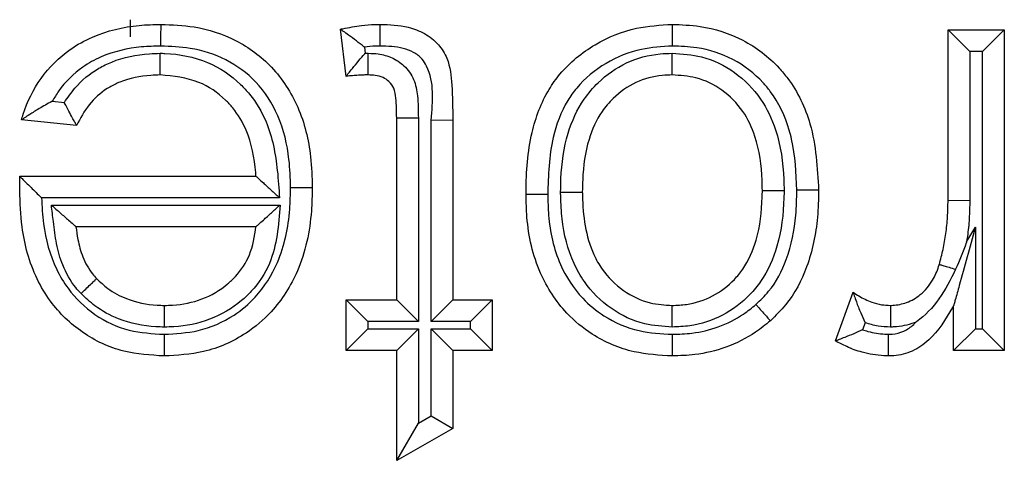
# Model space of a CAD drawing. Units: inches. Extents: x 0.4 to 8, y 0.3 to 10.7.
# Drawn here: x 2 to 2, y 5.7 to 5.7 of the extents above; entities that cross this region are included whole.
import ezdxf

# ---------------------------------------------------------------- set-up
doc = ezdxf.new("R2010")
doc.units = ezdxf.units.IN
doc.header["$MEASUREMENT"] = 0

msp = doc.modelspace()

# ---------------------------------------------------------------- linework, layer by layer
at = {"color": 7, "linetype": 'Continuous', "lineweight": 25}
for p, q in [((1.968457, 5.680441), (1.968457, 5.6811)), ((1.976727, 5.678922), (1.976511, 5.680735)), ((1.999845, 5.680704), (2.002006, 5.680704)), ((1.999845, 5.680704), (2.000679, 5.679871)), ((1.999845, 5.674162), (1.999845, 5.680704)), ((2.002006, 5.680704), (2.001172, 5.679871)), ((2.002006, 5.680704), (2.002006, 5.668389)), ((1.977432, 5.680048), (1.977461, 5.679808)), ((2.000679, 5.679871), (2.000679, 5.674149)), ((2.001172, 5.679871), (2.000679, 5.679871)), ((2.001172, 5.669222), (2.001172, 5.679871)), ((1.977461, 5.679808), (1.977582, 5.679809)), ((1.965448, 5.677964), (1.965912, 5.677917)), ((1.96638, 5.677031), (1.964263, 5.677247)), ((1.978672, 5.677322), (1.979505, 5.677322)), ((1.978672, 5.670334), (1.978672, 5.677322)), ((1.979505, 5.677322), (1.979505, 5.6695)), ((1.979999, 5.677243), (1.980832, 5.677244)), ((1.979999, 5.6695), (1.979999, 5.677243)), ((1.980832, 5.677244), (1.980832, 5.670334)), ((1.964205, 5.675068), (1.964206, 5.675087)), ((1.964206, 5.675087), (1.97327, 5.675087)), ((1.974175, 5.674253), (1.965034, 5.674253)), ((1.999845, 5.674162), (2.000679, 5.674149)), ((1.965411, 5.673976), (1.974194, 5.673976)), ((1.97327, 5.673142), (1.966356, 5.673142)), ((2.000556, 5.672556), (2.000895, 5.673121)), ((2.000895, 5.673121), (2.000895, 5.669222)), ((1.995524, 5.66875), (1.996199, 5.670624)), ((1.976727, 5.670334), (1.978672, 5.670334)), ((1.976727, 5.670334), (1.97756, 5.6695)), ((1.976727, 5.668389), (1.976727, 5.670334)), ((1.978672, 5.670334), (1.979505, 5.6695)), ((1.979999, 5.6695), (1.980832, 5.670334)), ((1.980832, 5.670334), (1.982345, 5.670334)), ((1.981511, 5.6695), (1.982345, 5.670334)), ((1.982345, 5.670334), (1.982345, 5.668389)), ((2.000061, 5.668389), (2.000061, 5.670107)), ((1.97756, 5.6695), (1.97756, 5.669222)), ((1.979505, 5.6695), (1.97756, 5.6695)), ((1.981511, 5.6695), (1.979999, 5.6695)), ((1.981511, 5.669222), (1.981511, 5.6695)), ((1.996662, 5.669451), (1.996566, 5.669184)), ((1.976727, 5.668389), (1.97756, 5.669222)), ((1.97756, 5.669222), (1.979505, 5.669222)), ((1.978672, 5.668389), (1.979505, 5.669222)), ((1.979505, 5.669222), (1.979505, 5.665595)), ((1.979999, 5.669222), (1.981511, 5.669222)), ((1.979999, 5.665876), (1.979999, 5.669222)), ((1.979999, 5.669222), (1.980832, 5.668389)), ((1.981511, 5.669222), (1.982345, 5.668389)), ((2.000895, 5.669222), (2.000061, 5.668389)), ((2.000895, 5.669222), (2.001172, 5.669222)), ((2.001172, 5.669222), (2.002006, 5.668389)), ((1.978672, 5.668389), (1.976727, 5.668389)), ((1.978672, 5.664162), (1.978672, 5.668389)), ((1.980832, 5.668389), (1.980832, 5.665391)), ((1.982345, 5.668389), (1.980832, 5.668389)), ((2.002006, 5.668389), (2.000061, 5.668389)), ((1.979505, 5.665595), (1.979999, 5.665876)), ((1.979999, 5.665876), (1.980832, 5.665391)), ((1.978672, 5.664162), (1.979505, 5.665595)), ((1.980832, 5.665391), (1.978672, 5.664162))]:
    msp.add_line(p, q, dxfattribs=at)
for points, knots in [([(1.964263, 5.677247), (1.964285, 5.677319), (1.964455, 5.677883), (1.964952, 5.678903), (1.965942, 5.679887), (1.967233, 5.680602), (1.968448, 5.680889), (1.969344, 5.680913), (1.969624, 5.68092)], [0, 0, 0, 0, 0.032026, 0.252243, 0.476994, 0.6165, 0.88009, 1, 1, 1, 1]), ([(1.969618, 5.680087), (1.969618, 5.680124), (1.969618, 5.680185), (1.96962, 5.680338), (1.969621, 5.680538), (1.969623, 5.680749), (1.969624, 5.680893), (1.969624, 5.680911), (1.969624, 5.68092)], [0, 0, 0, 0, 0.0844528, 0.1415159, 0.3561698, 0.5707902, 0.7853948, 1, 1, 1, 1]), ([(1.969624, 5.68092), (1.970048, 5.680903), (1.971033, 5.680863), (1.972541, 5.680377), (1.973971, 5.679318), (1.974988, 5.677736), (1.975387, 5.676094), (1.975419, 5.675044), (1.975431, 5.674651)], [0, 0, 0, 0, 0.131502, 0.305607, 0.48346, 0.673755, 0.877981, 1, 1, 1, 1]), ([(1.976511, 5.680735), (1.976542, 5.680741), (1.976809, 5.680796), (1.97725, 5.680872), (1.977729, 5.680917), (1.977968, 5.68092), (1.978034, 5.68092)], [0, 0, 0, 0, 0.061539, 0.532914, 0.872998, 1, 1, 1, 1]), ([(1.977432, 5.680048), (1.977427, 5.680052), (1.977325, 5.680132), (1.977113, 5.680295), (1.976838, 5.680499), (1.976642, 5.68064), (1.976531, 5.68072), (1.976518, 5.68073), (1.976511, 5.680735)], [0, 0, 0, 0, 0.013382, 0.24861, 0.512336, 0.709817, 0.85461, 1, 1, 1, 1]), ([(1.978032, 5.680087), (1.978033, 5.680129), (1.978033, 5.68019), (1.978033, 5.680342), (1.978033, 5.680538), (1.978033, 5.680749), (1.978033, 5.680893), (1.978034, 5.680911), (1.978034, 5.68092)], [0, 0, 0, 0, 0.0957626, 0.1414551, 0.3561112, 0.5707471, 0.7853734, 1, 1, 1, 1]), ([(1.978034, 5.68092), (1.978399, 5.680907), (1.978988, 5.680885), (1.979762, 5.680595), (1.980284, 5.68018), (1.980711, 5.679502), (1.980811, 5.678482), (1.980824, 5.677689), (1.980832, 5.677244)], [0, 0, 0, 0, 0.200017, 0.32229, 0.448495, 0.561365, 0.75336, 1, 1, 1, 1]), ([(1.983641, 5.674374), (1.983641, 5.674415), (1.983647, 5.675215), (1.983736, 5.676619), (1.984307, 5.67814), (1.985131, 5.679303), (1.986234, 5.680205), (1.98776, 5.680829), (1.988792, 5.680892), (1.989252, 5.68092)], [0, 0, 0, 0, 0.012613, 0.246127, 0.42909, 0.502691, 0.683237, 0.858969, 1, 1, 1, 1]), ([(1.989252, 5.68092), (1.989252, 5.680911), (1.989252, 5.680893), (1.989252, 5.680749), (1.989253, 5.680538), (1.989254, 5.680329), (1.989255, 5.680176), (1.989255, 5.680115), (1.989255, 5.680087)], [0, 0, 0, 0, 0.214517, 0.429031, 0.643594, 0.858255, 0.935837, 1, 1, 1, 1]), ([(1.989252, 5.68092), (1.989609, 5.680906), (1.990543, 5.680869), (1.99202, 5.680397), (1.993097, 5.679563), (1.994001, 5.678485), (1.994743, 5.676922), (1.994828, 5.675408), (1.994876, 5.674547)], [0, 0, 0, 0, 0.111858, 0.291857, 0.474756, 0.528879, 0.732115, 1, 1, 1, 1]), ([(1.969618, 5.680087), (1.969369, 5.68008), (1.968588, 5.68006), (1.967541, 5.679819), (1.966459, 5.679218), (1.96583, 5.678604), (1.965529, 5.678099), (1.965448, 5.677964)], [0, 0, 0, 0, 0.151603, 0.477449, 0.641081, 0.904217, 1, 1, 1, 1]), ([(1.974597, 5.674651), (1.974587, 5.67501), (1.974559, 5.675947), (1.974217, 5.677383), (1.973353, 5.678735), (1.972148, 5.679627), (1.970853, 5.680039), (1.969996, 5.680072), (1.969618, 5.680087)], [0, 0, 0, 0, 0.128766, 0.3366, 0.52104, 0.692877, 0.864402, 1, 1, 1, 1]), ([(1.978032, 5.680087), (1.977976, 5.680086), (1.977775, 5.680085), (1.977575, 5.680063), (1.977432, 5.680048)], [0, 0, 0, 0, 0.283395, 1, 1, 1, 1]), ([(1.979999, 5.677243), (1.980063, 5.677969), (1.980137, 5.678806), (1.979646, 5.679623), (1.979331, 5.679866), (1.978779, 5.680065), (1.978334, 5.680078), (1.978032, 5.680087)], [0, 0, 0, 0, 0.501806, 0.579482, 0.680018, 0.783364, 1, 1, 1, 1]), ([(1.989255, 5.680087), (1.988858, 5.680063), (1.987971, 5.68001), (1.986672, 5.67948), (1.985742, 5.678722), (1.98505, 5.677744), (1.984534, 5.676366), (1.984497, 5.675118), (1.984474, 5.674378)], [0, 0, 0, 0, 0.140828, 0.314224, 0.488439, 0.558835, 0.738508, 1, 1, 1, 1]), ([(1.994042, 5.674549), (1.994012, 5.675207), (1.993976, 5.675988), (1.99364, 5.677274), (1.993289, 5.678038), (1.992526, 5.678945), (1.991625, 5.679646), (1.99037, 5.680044), (1.989569, 5.680074), (1.989255, 5.680087)], [0, 0, 0, 0, 0.237148, 0.281498, 0.481331, 0.533331, 0.710195, 0.886382, 1, 1, 1, 1]), ([(1.965912, 5.677917), (1.966039, 5.678104), (1.96639, 5.678623), (1.967033, 5.679149), (1.968005, 5.679619), (1.968821, 5.679786), (1.969451, 5.679805), (1.969587, 5.67981)], [0, 0, 0, 0, 0.156456, 0.434635, 0.562168, 0.904916, 1, 1, 1, 1]), ([(1.96959, 5.678976), (1.96959, 5.678985), (1.96959, 5.679003), (1.96959, 5.679147), (1.969589, 5.679358), (1.969588, 5.679566), (1.969588, 5.67972), (1.969587, 5.679781), (1.969587, 5.67981)], [0, 0, 0, 0, 0.214523, 0.429045, 0.643611, 0.858272, 0.934906, 1, 1, 1, 1]), ([(1.969587, 5.67981), (1.969649, 5.679808), (1.970268, 5.679793), (1.971405, 5.679574), (1.972455, 5.678865), (1.973194, 5.678065), (1.97383, 5.676996), (1.974082, 5.675591), (1.974151, 5.674602), (1.974175, 5.674253)], [0, 0, 0, 0, 0.023014, 0.229201, 0.417722, 0.480375, 0.632265, 0.870305, 1, 1, 1, 1]), ([(1.976727, 5.678922), (1.976732, 5.678928), (1.976743, 5.678941), (1.976828, 5.679048), (1.976983, 5.67924), (1.977202, 5.679505), (1.977375, 5.679709), (1.977456, 5.679802), (1.977461, 5.679808)], [0, 0, 0, 0, 0.143212, 0.285767, 0.486639, 0.761091, 0.986557, 1, 1, 1, 1]), ([(1.977574, 5.678976), (1.977574, 5.678985), (1.977575, 5.679003), (1.977576, 5.679147), (1.977578, 5.679358), (1.977579, 5.679562), (1.977581, 5.679714), (1.977581, 5.679776), (1.977582, 5.679809)], [0, 0, 0, 0, 0.214585, 0.429168, 0.643775, 0.858429, 0.922851, 1, 1, 1, 1]), ([(1.977582, 5.679809), (1.977709, 5.679805), (1.97802, 5.679793), (1.978506, 5.679662), (1.978997, 5.67933), (1.979368, 5.678815), (1.979497, 5.6781), (1.979502, 5.677604), (1.979505, 5.677322)], [0, 0, 0, 0, 0.1053, 0.257591, 0.409263, 0.588625, 0.76577, 1, 1, 1, 1]), ([(1.984968, 5.674475), (1.984971, 5.674648), (1.984986, 5.675409), (1.985153, 5.676653), (1.985716, 5.677903), (1.986499, 5.678822), (1.987468, 5.679506), (1.988499, 5.679787), (1.989098, 5.679805), (1.989253, 5.679809)], [0, 0, 0, 0, 0.067326, 0.297429, 0.484664, 0.592829, 0.766102, 0.939353, 1, 1, 1, 1]), ([(1.989252, 5.678976), (1.989252, 5.678985), (1.989252, 5.679003), (1.989252, 5.679147), (1.989252, 5.679358), (1.989253, 5.679564), (1.989253, 5.679716), (1.989253, 5.679778), (1.989253, 5.679809)], [0, 0, 0, 0, 0.214565, 0.42913, 0.643724, 0.85838, 0.927701, 1, 1, 1, 1]), ([(1.989253, 5.679809), (1.989634, 5.679783), (1.990483, 5.679725), (1.991703, 5.679126), (1.99269, 5.678125), (1.993363, 5.676694), (1.993531, 5.675464), (1.993546, 5.67468), (1.993549, 5.67454)], [0, 0, 0, 0, 0.148958, 0.332347, 0.519454, 0.691442, 0.944884, 1, 1, 1, 1]), ([(1.96959, 5.678976), (1.96947, 5.678972), (1.968946, 5.678956), (1.968275, 5.678822), (1.967499, 5.678449), (1.966899, 5.677949), (1.966555, 5.677378), (1.966398, 5.677067), (1.96638, 5.677031)], [0, 0, 0, 0, 0.090854, 0.394881, 0.504343, 0.736946, 0.970221, 1, 1, 1, 1]), ([(1.97327, 5.675087), (1.973266, 5.675134), (1.973218, 5.675736), (1.973043, 5.676675), (1.972516, 5.677572), (1.971919, 5.678213), (1.971026, 5.678837), (1.970101, 5.678926), (1.96959, 5.678976)], [0, 0, 0, 0, 0.023946, 0.304203, 0.471265, 0.539364, 0.745739, 1, 1, 1, 1]), ([(1.977574, 5.678976), (1.97752, 5.678975), (1.977396, 5.678974), (1.977198, 5.678963), (1.976979, 5.678946), (1.97682, 5.678931), (1.976736, 5.678923), (1.976727, 5.678922)], [0, 0, 0, 0, 0.191931, 0.437538, 0.699678, 0.969376, 1, 1, 1, 1]), ([(1.978672, 5.677322), (1.978668, 5.677576), (1.978662, 5.677958), (1.978595, 5.678453), (1.978397, 5.678725), (1.978144, 5.678896), (1.977862, 5.678966), (1.977666, 5.678973), (1.977574, 5.678976)], [0, 0, 0, 0, 0.329392, 0.494173, 0.631409, 0.748121, 0.881466, 1, 1, 1, 1]), ([(1.989252, 5.678976), (1.989125, 5.678972), (1.988649, 5.678959), (1.987828, 5.678738), (1.987059, 5.678192), (1.986427, 5.67745), (1.985958, 5.676393), (1.985818, 5.675316), (1.985805, 5.674636), (1.985801, 5.674476)], [0, 0, 0, 0, 0.05955, 0.223995, 0.390607, 0.494839, 0.679664, 0.924718, 1, 1, 1, 1]), ([(1.992715, 5.67454), (1.992713, 5.67467), (1.9927, 5.675366), (1.99256, 5.676428), (1.992002, 5.67763), (1.991211, 5.678433), (1.990236, 5.678912), (1.989559, 5.678956), (1.989252, 5.678976)], [0, 0, 0, 0, 0.061525, 0.330494, 0.499927, 0.680344, 0.855042, 1, 1, 1, 1]), ([(1.965448, 5.677964), (1.965442, 5.677961), (1.96527, 5.677869), (1.964965, 5.677698), (1.964606, 5.677475), (1.964396, 5.677335), (1.964284, 5.677261), (1.96427, 5.677252), (1.964263, 5.677247)], [0, 0, 0, 0, 0.01229, 0.329991, 0.591099, 0.765089, 0.882182, 1, 1, 1, 1]), ([(1.96638, 5.677031), (1.966376, 5.677039), (1.966368, 5.677054), (1.966305, 5.677169), (1.96621, 5.677343), (1.966078, 5.67759), (1.965973, 5.677795), (1.965915, 5.67791), (1.965912, 5.677917)], [0, 0, 0, 0, 0.170014, 0.339569, 0.520369, 0.732141, 0.984681, 1, 1, 1, 1]), ([(1.964196, 5.674533), (1.964196, 5.674533), (1.964196, 5.674534), (1.964196, 5.674542), (1.964196, 5.674571), (1.964197, 5.674652), (1.964199, 5.674777), (1.964202, 5.674925), (1.964204, 5.675023), (1.964205, 5.675068)], [0, 0, 0, 0, 0.015707, 0.03631, 0.074588, 0.211161, 0.480824, 0.756425, 1, 1, 1, 1]), ([(1.964205, 5.675068), (1.964207, 5.675067), (1.964224, 5.67505), (1.964287, 5.674988), (1.964435, 5.674843), (1.964681, 5.6746), (1.964894, 5.674391), (1.965029, 5.674258), (1.965034, 5.674253)], [0, 0, 0, 0, 0.011661, 0.173299, 0.375936, 0.598664, 0.985252, 1, 1, 1, 1]), ([(1.97327, 5.675087), (1.973276, 5.675081), (1.973289, 5.67507), (1.973388, 5.674978), (1.973573, 5.674808), (1.973846, 5.674556), (1.974063, 5.674356), (1.97417, 5.674258), (1.974175, 5.674253)], [0, 0, 0, 0, 0.132893, 0.265083, 0.456771, 0.733493, 0.98714, 1, 1, 1, 1]), ([(1.969739, 5.669007), (1.970181, 5.669031), (1.971124, 5.669083), (1.972342, 5.669618), (1.973401, 5.670521), (1.974263, 5.671888), (1.974571, 5.673395), (1.974591, 5.674373), (1.974597, 5.674651)], [0, 0, 0, 0, 0.157354, 0.335346, 0.462407, 0.650471, 0.900489, 1, 1, 1, 1]), ([(1.975431, 5.674651), (1.975424, 5.67435), (1.975401, 5.67326), (1.975041, 5.671549), (1.97404, 5.669968), (1.972785, 5.668899), (1.971355, 5.668266), (1.970249, 5.668202), (1.969739, 5.668173)], [0, 0, 0, 0, 0.093213, 0.336988, 0.529548, 0.659321, 0.842949, 1, 1, 1, 1]), ([(1.974597, 5.674651), (1.974636, 5.674651), (1.974698, 5.674651), (1.97485, 5.674651), (1.975048, 5.674651), (1.975259, 5.674651), (1.975403, 5.674651), (1.975421, 5.674651), (1.975431, 5.674651)], [0, 0, 0, 0, 0.089488, 0.141487, 0.356141, 0.570769, 0.785384, 1, 1, 1, 1]), ([(1.989252, 5.670117), (1.989436, 5.670124), (1.989972, 5.670144), (1.990833, 5.670429), (1.991534, 5.670969), (1.992126, 5.671688), (1.992588, 5.67275), (1.992701, 5.673808), (1.992714, 5.674452), (1.992715, 5.67454)], [0, 0, 0, 0, 0.087612, 0.253895, 0.419974, 0.500581, 0.694288, 0.958128, 1, 1, 1, 1]), ([(1.993549, 5.67454), (1.993547, 5.674444), (1.993533, 5.673721), (1.993396, 5.672496), (1.992842, 5.671247), (1.992107, 5.670352), (1.99122, 5.669675), (1.990144, 5.669319), (1.989477, 5.669293), (1.989252, 5.669284)], [0, 0, 0, 0, 0.03781, 0.284222, 0.479744, 0.564464, 0.738001, 0.911309, 1, 1, 1, 1]), ([(1.99247, 5.670151), (1.992638, 5.670315), (1.993142, 5.670805), (1.99374, 5.671971), (1.994012, 5.673326), (1.994034, 5.674227), (1.994042, 5.674549)], [0, 0, 0, 0, 0.146042, 0.437378, 0.799162, 1, 1, 1, 1]), ([(1.992715, 5.67454), (1.992725, 5.67454), (1.992743, 5.67454), (1.992887, 5.67454), (1.993098, 5.67454), (1.9933, 5.67454), (1.993453, 5.67454), (1.993514, 5.67454), (1.993549, 5.67454)], [0, 0, 0, 0, 0.214592, 0.429183, 0.643794, 0.858448, 0.920592, 1, 1, 1, 1]), ([(1.994876, 5.674547), (1.994867, 5.6742), (1.994842, 5.673201), (1.994528, 5.671665), (1.993827, 5.670312), (1.993226, 5.669725), (1.993023, 5.669527)], [0, 0, 0, 0, 0.1885903, 0.5439697, 0.8456231, 1, 1, 1, 1]), ([(1.994876, 5.674547), (1.994867, 5.674547), (1.994848, 5.674547), (1.994705, 5.674547), (1.994493, 5.674548), (1.994292, 5.674548), (1.99414, 5.674549), (1.994078, 5.674549), (1.994042, 5.674549)], [0, 0, 0, 0, 0.2146, 0.4292, 0.643817, 0.858471, 0.917555, 1, 1, 1, 1]), ([(1.969739, 5.668173), (1.969217, 5.668205), (1.968114, 5.668272), (1.966562, 5.669004), (1.965475, 5.670055), (1.964654, 5.671438), (1.964253, 5.672909), (1.964212, 5.674067), (1.964196, 5.674533)], [0, 0, 0, 0, 0.164113, 0.347143, 0.527955, 0.633862, 0.852762, 1, 1, 1, 1]), ([(1.965034, 5.674253), (1.965053, 5.673921), (1.965104, 5.672981), (1.965427, 5.671773), (1.96613, 5.670587), (1.96704, 5.669705), (1.968351, 5.669088), (1.969287, 5.669033), (1.969739, 5.669007)], [0, 0, 0, 0, 0.126327, 0.357329, 0.464331, 0.646773, 0.829517, 1, 1, 1, 1]), ([(1.984474, 5.674378), (1.98443, 5.674378), (1.984368, 5.674378), (1.984216, 5.674377), (1.984024, 5.674376), (1.983812, 5.674375), (1.983669, 5.674375), (1.98365, 5.674375), (1.983641, 5.674374)], [0, 0, 0, 0, 0.102249, 0.141426, 0.356085, 0.570728, 0.785364, 1, 1, 1, 1]), ([(1.989252, 5.668173), (1.98876, 5.668202), (1.987683, 5.668265), (1.986276, 5.66887), (1.985023, 5.66991), (1.984035, 5.671426), (1.983671, 5.673061), (1.983647, 5.674087), (1.983641, 5.674374)], [0, 0, 0, 0, 0.156541, 0.342613, 0.476449, 0.672502, 0.908077, 1, 1, 1, 1]), ([(1.984474, 5.674378), (1.98448, 5.674114), (1.9845, 5.673201), (1.984811, 5.671772), (1.985656, 5.67047), (1.98671, 5.669594), (1.987908, 5.669083), (1.988826, 5.669031), (1.989255, 5.669006)], [0, 0, 0, 0, 0.098026, 0.338224, 0.530113, 0.660905, 0.841785, 1, 1, 1, 1]), ([(1.984968, 5.674475), (1.985002, 5.674475), (1.985064, 5.674475), (1.985216, 5.674475), (1.985419, 5.674476), (1.98563, 5.674476), (1.985774, 5.674476), (1.985792, 5.674476), (1.985801, 5.674476)], [0, 0, 0, 0, 0.078654, 0.141558, 0.356212, 0.570822, 0.785411, 1, 1, 1, 1]), ([(1.989252, 5.669284), (1.988897, 5.669307), (1.988066, 5.669361), (1.986851, 5.669947), (1.985968, 5.670828), (1.985303, 5.672002), (1.985021, 5.673142), (1.984976, 5.674078), (1.984969, 5.674422), (1.984968, 5.674475)], [0, 0, 0, 0, 0.140481, 0.329134, 0.521453, 0.62738, 0.863075, 0.978901, 1, 1, 1, 1]), ([(1.985801, 5.674476), (1.985802, 5.674429), (1.985819, 5.673614), (1.985952, 5.67255), (1.986631, 5.67135), (1.987335, 5.670646), (1.988306, 5.670176), (1.988968, 5.670135), (1.989252, 5.670117)], [0, 0, 0, 0, 0.0224384, 0.3931402, 0.4955439, 0.6825477, 0.8637579, 1, 1, 1, 1]), ([(1.999511, 5.671694), (1.999562, 5.671884), (1.999667, 5.672275), (1.999768, 5.672883), (1.999836, 5.673516), (1.999842, 5.673944), (1.999845, 5.674162)], [0, 0, 0, 0, 0.2358497, 0.4863089, 0.7385795, 1, 1, 1, 1]), ([(1.966553, 5.670569), (1.966482, 5.670645), (1.966186, 5.670967), (1.965835, 5.671615), (1.965589, 5.672487), (1.965502, 5.673268), (1.965438, 5.673763), (1.965411, 5.673976)], [0, 0, 0, 0, 0.084926, 0.358111, 0.591533, 0.824073, 1, 1, 1, 1]), ([(1.965411, 5.673976), (1.965416, 5.673971), (1.96553, 5.673871), (1.965759, 5.673668), (1.966045, 5.673416), (1.966236, 5.673248), (1.966338, 5.673159), (1.96635, 5.673148), (1.966356, 5.673142)], [0, 0, 0, 0, 0.012686, 0.275136, 0.553846, 0.742693, 0.870982, 1, 1, 1, 1]), ([(1.974194, 5.673976), (1.974136, 5.673203), (1.974046, 5.671997), (1.973283, 5.670825), (1.972503, 5.670087), (1.971522, 5.669512), (1.970461, 5.6693), (1.969871, 5.669287), (1.969748, 5.669284)], [0, 0, 0, 0, 0.31369, 0.489693, 0.560562, 0.756583, 0.949029, 1, 1, 1, 1]), ([(1.97327, 5.673142), (1.973276, 5.673148), (1.973289, 5.673159), (1.973389, 5.67325), (1.973577, 5.673419), (1.973856, 5.673671), (1.974079, 5.673872), (1.974189, 5.673971), (1.974194, 5.673976)], [0, 0, 0, 0, 0.131082, 0.261448, 0.451828, 0.729496, 0.987222, 1, 1, 1, 1]), ([(2.000679, 5.674149), (2.000675, 5.673919), (2.000667, 5.673457), (2.000612, 5.672926), (2.000567, 5.672627), (2.000556, 5.672556)], [0, 0, 0, 0, 0.432493, 0.865269, 1, 1, 1, 1]), ([(1.966356, 5.673142), (1.966378, 5.672978), (1.966429, 5.672582), (1.966605, 5.671955), (1.966874, 5.67145), (1.967097, 5.671208), (1.96715, 5.67115)], [0, 0, 0, 0, 0.228233, 0.547411, 0.893304, 1, 1, 1, 1]), ([(1.969749, 5.670117), (1.969856, 5.67012), (1.970346, 5.670131), (1.971214, 5.670302), (1.97201, 5.670769), (1.972625, 5.671352), (1.973105, 5.672071), (1.973213, 5.672771), (1.97327, 5.673142)], [0, 0, 0, 0, 0.06234, 0.2868531, 0.5091951, 0.5903455, 0.782555, 1, 1, 1, 1]), ([(2.000895, 5.673121), (2.000892, 5.673112), (2.000684, 5.67236), (2.000418, 5.671399), (2.000151, 5.670433), (2.000085, 5.670195), (2.000065, 5.670119), (2.000062, 5.670111), (2.000061, 5.670107)], [0, 0, 0, 0, 0.008668, 0.695123, 0.881018, 0.940323, 0.973336, 1, 1, 1, 1]), ([(2.000556, 5.672556), (2.000552, 5.672545), (2.000424, 5.672191), (2.000278, 5.671843), (2.000137, 5.671506)], [0, 0, 0, 0, 0.030229, 1, 1, 1, 1]), ([(1.997631, 5.670117), (1.997661, 5.670119), (1.997872, 5.670129), (1.998286, 5.670204), (1.998833, 5.67053), (1.999255, 5.671026), (1.999433, 5.671457), (1.999502, 5.671667), (1.999511, 5.671694)], [0, 0, 0, 0, 0.034392, 0.241344, 0.471655, 0.747635, 0.967864, 1, 1, 1, 1]), ([(1.999511, 5.671694), (1.99952, 5.671691), (1.999537, 5.671686), (1.999675, 5.671645), (1.999877, 5.671584), (2.000048, 5.671533), (2.000136, 5.671506), (2.000137, 5.671506)], [0, 0, 0, 0, 0.249184, 0.498366, 0.747597, 0.99693, 1, 1, 1, 1]), ([(1.966553, 5.670569), (1.966575, 5.670591), (1.966619, 5.670634), (1.966729, 5.67074), (1.966876, 5.670883), (1.967027, 5.671031), (1.96713, 5.671131), (1.967143, 5.671144), (1.96715, 5.67115)], [0, 0, 0, 0, 0.0721635, 0.1416213, 0.3562777, 0.5708713, 0.7854351, 1, 1, 1, 1]), ([(1.96715, 5.67115), (1.967288, 5.671019), (1.967627, 5.670699), (1.968401, 5.670288), (1.969165, 5.670131), (1.969656, 5.67012), (1.969749, 5.670117)], [0, 0, 0, 0, 0.199054, 0.486037, 0.902595, 1, 1, 1, 1]), ([(2.000137, 5.671506), (1.999941, 5.671115), (1.999562, 5.670358), (1.998962, 5.669718), (1.998617, 5.669479), (1.998608, 5.669473)], [0, 0, 0, 0, 0.509739, 0.987519, 1, 1, 1, 1]), ([(1.969748, 5.669284), (1.969641, 5.669286), (1.969045, 5.6693), (1.968107, 5.669496), (1.967149, 5.670007), (1.966725, 5.670406), (1.966553, 5.670569)], [0, 0, 0, 0, 0.091095, 0.506632, 0.799148, 1, 1, 1, 1]), ([(1.996199, 5.670624), (1.996272, 5.670575), (1.996496, 5.670423), (1.99686, 5.670253), (1.997272, 5.670133), (1.997516, 5.670122), (1.997631, 5.670117)], [0, 0, 0, 0, 0.169801, 0.526264, 0.777519, 1, 1, 1, 1]), ([(1.996199, 5.670624), (1.996202, 5.670616), (1.996207, 5.6706), (1.99625, 5.670469), (1.996335, 5.670217), (1.996473, 5.66986), (1.9966, 5.669583), (1.996659, 5.669457), (1.996662, 5.669451)], [0, 0, 0, 0, 0.125287, 0.2497, 0.445198, 0.747247, 0.987304, 1, 1, 1, 1]), ([(1.969749, 5.670117), (1.969749, 5.670108), (1.969749, 5.67009), (1.969749, 5.669946), (1.969749, 5.669735), (1.969748, 5.66953), (1.969748, 5.669377), (1.969748, 5.669315), (1.969748, 5.669284)], [0, 0, 0, 0, 0.2145661, 0.4291312, 0.6437257, 0.8583819, 0.9275597, 1, 1, 1, 1]), ([(1.989252, 5.669284), (1.989252, 5.669314), (1.989252, 5.669376), (1.989252, 5.669529), (1.989252, 5.669735), (1.989252, 5.669946), (1.989252, 5.67009), (1.989252, 5.670108), (1.989252, 5.670117)], [0, 0, 0, 0, 0.069728, 0.141652, 0.35631, 0.570896, 0.785447, 1, 1, 1, 1]), ([(1.989255, 5.669006), (1.989508, 5.669015), (1.990108, 5.669035), (1.991052, 5.669262), (1.991877, 5.66967), (1.992314, 5.670025), (1.99247, 5.670151)], [0, 0, 0, 0, 0.217765, 0.515804, 0.828039, 1, 1, 1, 1]), ([(1.99247, 5.670151), (1.992488, 5.67013), (1.992529, 5.670084), (1.99263, 5.669969), (1.992769, 5.669813), (1.992909, 5.669655), (1.993004, 5.669547), (1.993016, 5.669534), (1.993023, 5.669527)], [0, 0, 0, 0, 0.063264, 0.141763, 0.356425, 0.570983, 0.78549, 1, 1, 1, 1]), ([(2.000061, 5.670107), (2.000046, 5.670083), (1.999767, 5.669616), (1.999348, 5.668916), (1.998499, 5.668324), (1.997933, 5.668186), (1.997617, 5.668175), (1.997546, 5.668173)], [0, 0, 0, 0, 0.025931, 0.488555, 0.715947, 0.936064, 1, 1, 1, 1]), ([(1.997631, 5.670117), (1.997631, 5.670108), (1.997631, 5.67009), (1.997631, 5.669946), (1.997632, 5.669735), (1.997632, 5.669522), (1.997633, 5.669368), (1.997633, 5.669306), (1.997633, 5.669283)], [0, 0, 0, 0, 0.214353, 0.428702, 0.643158, 0.857841, 0.947675, 1, 1, 1, 1]), ([(1.993023, 5.669527), (1.992837, 5.669376), (1.992318, 5.668956), (1.991345, 5.668474), (1.990241, 5.668207), (1.989543, 5.668183), (1.989252, 5.668173)], [0, 0, 0, 0, 0.174719, 0.489041, 0.786509, 1, 1, 1, 1]), ([(1.997633, 5.669283), (1.997474, 5.66929), (1.997144, 5.669303), (1.996827, 5.669401), (1.996662, 5.669451)], [0, 0, 0, 0, 0.479987, 1, 1, 1, 1]), ([(1.997549, 5.669007), (1.997598, 5.669009), (1.997801, 5.669016), (1.998155, 5.669103), (1.998448, 5.669305), (1.998581, 5.669444), (1.998608, 5.669473)], [0, 0, 0, 0, 0.123809, 0.512216, 0.901352, 1, 1, 1, 1]), ([(1.998608, 5.669473), (1.998587, 5.669464), (1.998321, 5.66936), (1.997988, 5.669299), (1.997679, 5.669285), (1.997633, 5.669283)], [0, 0, 0, 0, 0.0673225, 0.8620241, 1, 1, 1, 1]), ([(1.969739, 5.669007), (1.969739, 5.668976), (1.969739, 5.668914), (1.969739, 5.668761), (1.969739, 5.668556), (1.969739, 5.668344), (1.969739, 5.668201), (1.969739, 5.668182), (1.969739, 5.668173)], [0, 0, 0, 0, 0.0707, 0.141639, 0.356295, 0.570885, 0.785442, 1, 1, 1, 1]), ([(1.989255, 5.669006), (1.989254, 5.668973), (1.989254, 5.668912), (1.989254, 5.668759), (1.989253, 5.668556), (1.989252, 5.668344), (1.989252, 5.668201), (1.989252, 5.668182), (1.989252, 5.668173)], [0, 0, 0, 0, 0.076324, 0.141577, 0.356232, 0.570837, 0.785418, 1, 1, 1, 1]), ([(1.996566, 5.669184), (1.99656, 5.669181), (1.996446, 5.669127), (1.996209, 5.66902), (1.995897, 5.668895), (1.995675, 5.668809), (1.995548, 5.668759), (1.995532, 5.668753), (1.995524, 5.66875)], [0, 0, 0, 0, 0.013518, 0.244782, 0.503587, 0.702235, 0.850836, 1, 1, 1, 1]), ([(1.996566, 5.669184), (1.996634, 5.669162), (1.996911, 5.669071), (1.997245, 5.66902), (1.997507, 5.669009), (1.997549, 5.669007)], [0, 0, 0, 0, 0.214006, 0.8734, 1, 1, 1, 1]), ([(1.997549, 5.669007), (1.997549, 5.668983), (1.997549, 5.668921), (1.997548, 5.668768), (1.997548, 5.668556), (1.997547, 5.668344), (1.997546, 5.668201), (1.997546, 5.668182), (1.997546, 5.668173)], [0, 0, 0, 0, 0.055605, 0.141985, 0.356657, 0.571158, 0.785577, 1, 1, 1, 1]), ([(1.997546, 5.668173), (1.99749, 5.668175), (1.997152, 5.668189), (1.996608, 5.668277), (1.995994, 5.668501), (1.995667, 5.668674), (1.995524, 5.66875)], [0, 0, 0, 0, 0.079827, 0.477571, 0.771637, 1, 1, 1, 1])]:
    msp.add_open_spline(points, degree=3, knots=knots, dxfattribs=at)

doc.saveas('drawing.dxf')
